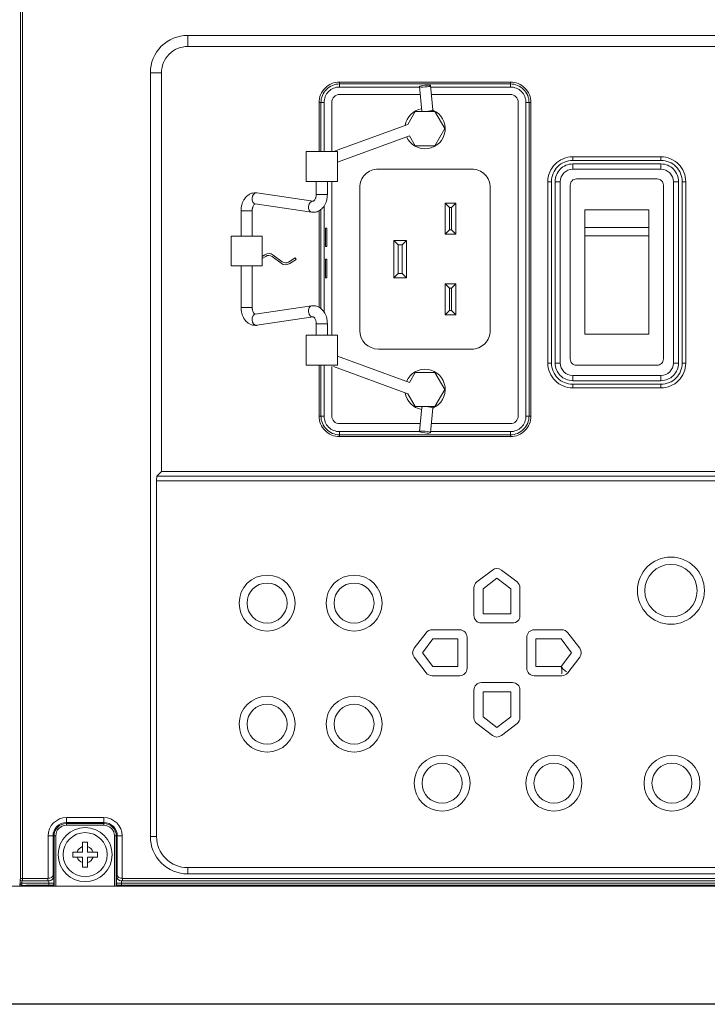
# Model space of a CAD drawing. Extents: x 1000 to 27000, y 2500 to 40000.
# Drawn here: x 16450 to 17556, y 34394 to 35979 of the extents above; entities that cross this region are included whole.
import ezdxf

# ---------------------------------------------------------------- set-up
doc = ezdxf.new("R2010")
doc.units = 0
doc.header["$LTSCALE"] = 400
doc.header["$MEASUREMENT"] = 0
doc.layers.get('0').update_dxf_attribs({"linetype": 'CONTINUOUS'})
doc.layers.add('SUGATA', color=7, linetype='CONTINUOUS')

# ---------------------------------------------------------------- blocks, each defined once
blk = doc.blocks.new('LP-WU9750BJ_104S_SET_LL-905')
at = {"layer": 'SUGATA', "color": 3, "lineweight": 9}
for p, q in [((7220, -3246), (7220, -3263.9)), ((7160, -3306), (7177.9, -3306)), ((7464.5, -3329.1), (7464.5, -3321.1)), ((7739.5, -3321.1), (7739.5, -3329.1)), ((7431.5, -3354.1), (7439.5, -3354.1)), ((7772.5, -3354.1), (7764.5, -3354.1)), ((7614.1, -3366.6), (7614.8, -3366)), ((7839.7, -3441.5), (7839.7, -3447.3)), ((7839.7, -3461.5), (7839.7, -3453)), ((7981.7, -3447.3), (7981.7, -3441.5)), ((7981.7, -3461.5), (7981.7, -3453)), ((7452, -3481.1), (7452, -3728.8)), ((7805.6, -3481.5), (7799.7, -3481.5)), ((7819.7, -3481.5), (7811.3, -3481.5)), ((8001.7, -3481.5), (8010.2, -3481.5)), ((8015.9, -3481.5), (8021.7, -3481.5)), ((7431.5, -3683.8), (7431.5, -3528.4)), ((7434.5, -3526.4), (7434.5, -3685.8)), ((7439.5, -3691.4), (7439.5, -3520.8)), ((7799.7, -3773.5), (7805.6, -3773.5)), ((7819.7, -3773.5), (7811.3, -3773.5)), ((8001.7, -3773.5), (8010.2, -3773.5)), ((8015.9, -3773.5), (8021.7, -3773.5)), ((7839.7, -3801.9), (7839.7, -3793.5)), ((7981.7, -3793.5), (7981.7, -3801.9)), ((7839.7, -3813.5), (7839.7, -3807.6)), ((7981.7, -3807.6), (7981.7, -3813.5)), ((7596.9, -3844.5), (7597, -3843.6)), ((7614.1, -3845.6), (7614.8, -3846.2)), ((7431.5, -3859.1), (7439.5, -3859.1)), ((7772.5, -3859), (7764.5, -3859)), ((7464.5, -3892), (7464.5, -3884)), ((7739.5, -3892), (7739.5, -3884)), ((7025, -4517.8), (7025, -4505.3)), ((7085, -4517.8), (7085, -4505.3)), ((7007.8, -4535), (6995.3, -4535)), ((7114.7, -4535), (7102.2, -4535)), ((7160, -4536), (7170, -4536)), ((7220, -4596), (7220, -4586)), ((6950.3, -4611.2), (7004.6, -4611.2)), ((8684.6, -4611.2), (7105.4, -4611.2)), ((6570, -4616), (12297, -4616)), ((6959.9, -4616), (6959.9, -4614.4)), ((7001.8, -4616), (7001.7, -4614.4)), ((7108.2, -4616), (7108.3, -4614.4))]:
    blk.add_line(p, q, dxfattribs=at)
at = {"layer": 'SUGATA', "color": 1, "lineweight": 9}
for p, q in [((7641.6, -3523.1), (7641.6, -3559.1)), ((7644.7, -3559.1), (7644.7, -3523.1)), ((7859.2, -3555.2), (7962.2, -3555.2)), ((7962.2, -3568.5), (7859.2, -3568.5)), ((7559, -3629.1), (7559, -3583.1)), ((7565, -3583.1), (7565, -3629.1)), ((7641.6, -3653.1), (7641.6, -3689.1)), ((7644.7, -3689.1), (7644.7, -3653.1))]:
    blk.add_line(p, q, dxfattribs=at)
at = {"layer": 'SUGATA', "color": 2}
blk.add_lwpolyline([(9440.3, -4806), (6598.9, -4806, -0.398959), (6579, -4787), (6570, -4615.5), (6570, -4614.5), (6570, -4261)], format="xyb", dxfattribs=at)
at = {"layer": 'SUGATA', "color": 3, "lineweight": 9}
for points in [[(6950.9, -4603.2), (6950.9, -3061), (6950.9, -2918.3), (6950.7, -2909)], [(6953.9, -2906), (6953.9, -4606.1), (6953.4, -4607.3)], [(7599.5, -3368.5), (7597.6, -3368.2), (7596.9, -3367.7), (7593, -3328.4)], [(7614.8, -3368.6), (7614.8, -3366), (7614.8, -3366), (7611, -3326.7)], [(7460.9, -3450), (7576.8, -3407.5), (7586.1, -3423.6), (7617.9, -3423.6), (7633.8, -3396.1), (7617.9, -3368.6), (7586.1, -3368.6), (7574.2, -3389.2), (7454.7, -3433.1)], [(7444.9, -3481.1), (7444.9, -3501.9), (7426.9, -3501.9), (7426.9, -3481.1)], [(8001.7, -3481.5), (8001.7, -3481.5)], [(7421.6, -3512.9), (7422, -3512.9), (7331.5, -3499.5), (7330.8, -3499.4)], [(7328.8, -3517.3), (7419.3, -3530.7)], [(7305.9, -3569.2), (7305.9, -3528.3), (7323.9, -3528.3), (7323.9, -3569.2)], [(7305.9, -3617.2), (7305.9, -3683.9), (7323.9, -3683.9), (7323.9, -3617.2)], [(7328.8, -3694.9), (7419.3, -3681.5)], [(7421.6, -3699.3), (7422, -3699.3), (7331.5, -3712.7), (7330.8, -3712.8)], [(7444.9, -3728.8), (7444.9, -3710.3), (7426.9, -3710.3), (7426.9, -3728.8)], [(7460.9, -3762.2), (7576.8, -3804.7), (7586.1, -3788.6), (7617.9, -3788.6), (7633.8, -3816.1), (7617.9, -3843.6), (7586.1, -3843.6), (7574.2, -3823), (7454.7, -3779.1)], [(7599.5, -3843.7), (7597.6, -3844), (7596.9, -3844.5), (7593, -3883.8)], [(7615, -3843.6), (7614.8, -3846.2), (7614.8, -3846.2), (7611, -3885.5)], [(8562.1, -3948.1), (8569.4, -3955.4), (7170.6, -3955.4), (7177.9, -3948.1)], [(7171, -3963.3), (7171, -3963), (8569, -3963), (8569, -3963.3)], [(6995.3, -4603.1), (6995.1, -4603.2), (6950.9, -4603.2), (6950.3, -4604.5), (6950.3, -4611.2), (6950, -4611.9), (6949.9, -4616)], [(6953.1, -4614.5), (6953.3, -4614.1), (6953.3, -4607.3), (6953.4, -4607.3), (6996.2, -4607.3), (6996.6, -4607.3), (6996.6, -4614.4)], [(6995.1, -4603.2), (6995.1, -4606.1), (6996.2, -4607.3)], [(8676.2, -4607.3), (7113.8, -4607.3), (7113.4, -4607.3), (7113.4, -4614.4)], [(7114.9, -4603.2), (7114.9, -4606.1), (7113.8, -4607.3)], [(7114.7, -4603.1), (7114.9, -4603.2), (8675.1, -4603.2), (8675.3, -4603.1)], [(6959.9, -4614.4), (6953.1, -4614.5)], [(7003.3, -4616), (7003.3, -4613.9)], [(7106.7, -4613.9), (7106.7, -4616)]]:
    blk.add_lwpolyline(points, dxfattribs=at)
for points in [[(8520, -4596), (7220, -4596, -0.414214), (7160, -4536), (7160, -3306, -0.414214), (7220, -3246), (8520, -3246, -0.414214), (8580, -3306), (8580, -4536, -0.414214), (8520, -4596), (8520, -4596)], [(8520.1, -3263.9), (8520.1, -3263.9, -0.414214), (8562.1, -3305.9), (8562.1, -3948.1), (7177.9, -3948.1), (7177.9, -3305.9, -0.414214), (7219.9, -3263.9), (8520.1, -3263.9)], [(7431.5, -3433.1), (7431.5, -3354.1, -0.414214), (7464.5, -3321.1), (7739.5, -3321.1, -0.414214), (7772.5, -3354.1), (7772.5, -3859, -0.414214), (7739.5, -3892), (7464.5, -3892, -0.414214), (7431.5, -3859), (7431.5, -3776.8)], [(7434.5, -3433.1), (7434.5, -3354.1, -0.414214), (7464.5, -3324.1), (7739.5, -3324.1, -0.414214), (7769.5, -3354.1), (7769.5, -3859, -0.414214), (7739.5, -3889), (7464.5, -3889, -0.414214), (7434.5, -3859), (7434.5, -3776.8)], [(7439.5, -3433.1), (7439.5, -3354.1, -0.414214), (7464.5, -3329.1), (7593.1, -3329.1)], [(7611.2, -3329.1), (7739.5, -3329.1, -0.414214), (7764.5, -3354.1), (7764.5, -3859, -0.414214), (7739.5, -3884), (7611.1, -3884)], [(7452, -3433.1), (7452, -3353.6, -0.414214), (7464.5, -3341.1), (7594.3, -3341.1)], [(7612.4, -3341.1), (7739.5, -3341.1, -0.414214), (7752, -3353.6), (7752, -3858.6, -0.414214), (7739.5, -3871.1), (7612.4, -3871.1)], [(7981.7, -3441.5), (7839.7, -3441.5, 0.414214), (7799.7, -3481.5), (7799.7, -3773.5, 0.414214), (7839.7, -3813.5), (7981.7, -3813.5, 0.414214), (8021.7, -3773.5), (8021.7, -3481.5, 0.414214), (7981.7, -3441.5), (7981.7, -3441.5)], [(7839.6, -3447.3), (7839.6, -3447.3, 0.414214), (7805.6, -3481.3), (7805.6, -3773.6, 0.414214), (7839.6, -3807.6), (7981.9, -3807.6, 0.414214), (8015.9, -3773.6), (8015.9, -3481.3, 0.414214), (7981.9, -3447.3), (7839.6, -3447.3)], [(7981.7, -3453), (7981.7, -3453, -0.414214), (8010.2, -3481.5), (8010.2, -3773.4, -0.414214), (7981.7, -3801.9), (7839.8, -3801.9, -0.414214), (7811.3, -3773.4), (7811.3, -3481.5, -0.414214), (7839.8, -3453), (7981.7, -3453)], [(7707, -3491.1), (7707, -3491.1, 0.414214), (7677, -3461.1), (7527, -3461.1, 0.414214), (7497, -3491.1), (7497, -3721.1, 0.414213), (7527, -3751.1), (7677, -3751.1, 0.414214), (7707, -3721.1), (7707, -3491.1)], [(7981.7, -3461.5), (7981.7, -3461.5, -0.414214), (8001.7, -3481.5), (8001.7, -3773.5, -0.414214), (7981.7, -3793.5), (7839.7, -3793.5, -0.414214), (7819.7, -3773.5), (7819.7, -3481.5, -0.414214), (7839.7, -3461.5), (7981.7, -3461.5)], [(7845.7, -3777), (7975.7, -3777, 0.414214), (7985.7, -3767), (7985.7, -3487, 0.414214), (7975.7, -3477), (7845.7, -3477, 0.414214), (7835.7, -3487), (7835.7, -3767, 0.414214), (7845.7, -3777), (7845.7, -3777)], [(7339.9, -3605.4), (7345.7, -3601.7, -0.316366), (7356, -3602), (7370.4, -3612.9, 0.316403), (7384.2, -3613.5), (7394.8, -3606.6), (7393.2, -3604), (7382.5, -3610.9, -0.316401), (7372.2, -3610.6), (7357.8, -3599.7, 0.316399), (7344, -3599.1), (7339.9, -3601.8)], [(7593.3, -3884), (7464.5, -3884, -0.414214), (7439.5, -3859), (7439.5, -3776.8)], [(7452, -3779.1), (7452, -3858.6, 0.414214), (7464.5, -3871.1), (7594.3, -3871.1)], [(7171, -3963.3), (7170, -3963.3), (7170, -4536, 0.414214), (7220, -4586), (8520, -4586, 0.414214), (8570, -4536), (8570, -3963.3), (8569, -3963.3)], [(6995.3, -4603.1), (6995.3, -4535, -0.411132), (7025.3, -4505.3), (7084.7, -4505.3, -0.411132), (7114.7, -4535), (7114.7, -4603.1)], [(7003.3, -4598.4), (7003.3, -4534.8, -0.414213), (7024.8, -4513.3), (7085.2, -4513.3, -0.414214), (7106.7, -4534.8), (7106.7, -4598.4)], [(7004.9, -4616), (7004.9, -4535, -0.414217), (7025, -4514.9), (7085.1, -4514.8, -0.414214), (7105.1, -4534.8), (7105.1, -4616)], [(7007.8, -4616), (7007.8, -4534.8, -0.414213), (7024.8, -4517.8), (7085.2, -4517.8, -0.414214), (7102.2, -4534.8), (7102.2, -4616)], [(6959.9, -4614.4), (7001.6, -4614.4), (7001.7, -4614.4, 0.406464), (7004.6, -4611.4), (7004.6, -4599.7), (7003.3, -4598.4)], [(7106.7, -4598.4), (7105.4, -4599.7), (7105.4, -4611.4, 0.406464), (7108.3, -4614.4), (7108.4, -4614.4), (8681.6, -4614.4, 0.414214), (8684.6, -4611.4), (8684.6, -4599.7), (8683.3, -4598.4)]]:
    blk.add_lwpolyline(points, format="xyb", dxfattribs=at)
for points in [[(7460.9, -3481.1), (7410.9, -3481.1), (7410.9, -3433.1), (7460.9, -3433.1)], [(7442, -3586.1), (7444, -3586.1), (7444, -3556.1), (7442, -3556.1)], [(7339.9, -3617.2), (7289.9, -3617.2), (7289.9, -3569.2), (7339.9, -3569.2)], [(7442, -3636.1), (7444, -3636.1), (7444, -3606.1), (7442, -3606.1)], [(7460.9, -3776.8), (7410.9, -3776.8), (7410.9, -3728.8), (7460.9, -3728.8)]]:
    blk.add_lwpolyline(points, close=True, dxfattribs=at)
at = {"layer": 'SUGATA', "color": 1, "lineweight": 9}
for points in [[(7651.7, -3566.1), (7634.6, -3566.1), (7634.6, -3516.1), (7651.7, -3516.1)], [(7962.2, -3727), (7859.2, -3727), (7859.2, -3527), (7962.2, -3527)], [(7572, -3636.1), (7552, -3636.1), (7552, -3576.1), (7572, -3576.1)], [(7651.7, -3696.1), (7634.6, -3696.1), (7634.6, -3646.1), (7651.7, -3646.1)]]:
    blk.add_lwpolyline(points, close=True, dxfattribs=at)
for points in [[(7634.6, -3516.1), (7641.6, -3523.1), (7644.7, -3523.1), (7651.7, -3516.1)], [(7634.6, -3566.1), (7641.6, -3559.1), (7644.7, -3559.1), (7651.7, -3566.1)], [(7572, -3576.1), (7565, -3583.1), (7559, -3583.1), (7552, -3576.1)], [(7552, -3636.1), (7559, -3629.1), (7565, -3629.1), (7572, -3636.1)], [(7634.6, -3646.1), (7641.6, -3653.1), (7644.7, -3653.1), (7651.7, -3646.1)], [(7634.6, -3696.1), (7641.6, -3689.1), (7644.7, -3689.1), (7651.7, -3696.1)], [(7717.8, -4119.9), (7740, -4136.9), (7740, -4177.2), (7695.6, -4177.2), (7695.6, -4136.9), (7717.8, -4119.9)], [(7597.7, -4240), (7614.7, -4217.8), (7655, -4217.8), (7655, -4262.2), (7614.7, -4262.2), (7597.7, -4240)], [(7838, -4240), (7821, -4217.8), (7780.6, -4217.8), (7780.6, -4262.2), (7821, -4262.2), (7838, -4240)], [(7829.5, -4270.5), (7824.1, -4266.3), (7821, -4262.2), (7822.4, -4267.2), (7822.4, -4274)], [(7717.8, -4360.1), (7740, -4343.1), (7740, -4302.8), (7695.6, -4302.8), (7695.6, -4343.1), (7717.8, -4360.1)], [(7035, -4561), (7035, -4569), (7051, -4569), (7051, -4585), (7059, -4585), (7059, -4569), (7075, -4569), (7075, -4561), (7059, -4561), (7059, -4545), (7051, -4545), (7051, -4561), (7035, -4561)]]:
    blk.add_lwpolyline(points, dxfattribs=at)
for points in [[(7725.1, -4106.8), (7750.1, -4125.9, -0.233277), (7754.8, -4135.5), (7754.8, -4180, -0.414213), (7742.8, -4192), (7692.8, -4192, -0.414214), (7680.8, -4180), (7680.8, -4135.5, -0.233277), (7685.5, -4125.9), (7710.5, -4106.8, -0.339217), (7725.1, -4106.8, -0.339217)], [(7584.6, -4232.7), (7603.8, -4207.7, -0.233277), (7613.3, -4203), (7657.8, -4203, -0.414213), (7669.8, -4215), (7669.8, -4265, -0.414214), (7657.8, -4277), (7613.3, -4277, -0.233277), (7603.8, -4272.3), (7584.6, -4247.3, -0.339217), (7584.6, -4232.7, -0.339217)], [(7851.1, -4232.7), (7831.9, -4207.7, 0.233277), (7822.4, -4203), (7777.8, -4203, 0.414213), (7765.8, -4215), (7765.8, -4265, 0.414214), (7777.8, -4277), (7822.4, -4277, 0.233277), (7831.9, -4272.3), (7851.1, -4247.3, 0.339217), (7851.1, -4232.7, 0.339217)], [(7725.1, -4373.2), (7750.1, -4354.1, 0.233277), (7754.8, -4344.5), (7754.8, -4300, 0.414213), (7742.8, -4288), (7692.8, -4288, 0.414214), (7680.8, -4300), (7680.8, -4344.5, 0.233277), (7685.5, -4354.1), (7710.5, -4373.2, 0.339217), (7725.1, -4373.2, 0.339217)]]:
    blk.add_lwpolyline(points, format="xyb", dxfattribs=at)
at = {"layer": 'SUGATA', "color": 1, "linetype": 'Continuous', "lineweight": 9}
for centre, radius in [((7997.8, -4140), 54), ((7997.8, -4140), 42.2), ((7347.8, -4160), 45), ((7487.8, -4160), 45), ((7347.8, -4160), 32.2), ((7487.8, -4160), 32.2), ((7347.8, -4355), 45), ((7487.8, -4355), 45), ((7347.8, -4355), 32.2), ((7487.8, -4355), 32.2), ((7629.5, -4450), 45), ((7809.5, -4450), 45), ((7999.5, -4450), 45), ((7629.5, -4450), 32.2), ((7809.5, -4450), 32.2), ((7999.5, -4450), 32.2)]:
    blk.add_circle(centre, radius, dxfattribs=at)
at = {"layer": 'SUGATA', "color": 1, "lineweight": 9}
for radius in [43.5, 35.5]:
    blk.add_circle((7055, -4565), radius, dxfattribs=at)
at = {"layer": 'SUGATA', "color": 3, "lineweight": 9}
for centre, radius, start, end in [((7602, -3396.1), 32.5, 99.6323, 170.6383), ((7602, -3396.1), 32.5, 203.6592, 66.7311), ((7601.5, -3325.2), 43.3, 267.3583, 286.9979), ((7602, -3816.1), 32.5, 293.2689, 156.3408), ((7602, -3816.1), 32.5, 189.3617, 260.3677), ((7601.5, -3887), 43.3, 73.0021, 92.6417), ((6952.8, -4611.6), 2.9, 184.9731, 275.5187), ((6953.3, -4604.3), 3.02, 183.3039, 269.6925), ((6953.3, -4611.1), 3, 180.1193, 269.9406)]:
    blk.add_arc(centre, radius, start, end, dxfattribs=at)
at = {"layer": 'SUGATA', "color": 1, "lineweight": 9}
for start, end in [(107.2729, 162.7272), (17.2728, 72.7273), (197.2728, 252.7271), (287.2727, 342.7272)]:
    blk.add_arc((7055, -4565), 13.5, start, end, dxfattribs=at)
at = {"layer": 'SUGATA', "color": 3, "lineweight": 9}
blk.add_ellipse((7602, -3327.6), major_axis=(8.96, 0.84), ratio=0.160728, dxfattribs=at)
for centre, major_axis, ratio, start_param, end_param in [((7329.8, -3508.3), (1.03, 8.92), 0.679928, 0.092019, 3.141593), ((7420.5, -3521.8), (-1.15, -8.92), 0.688433, 3.141593, 6.283185), ((7170.7, -3963.3), (0, -8), 0.087489, 3.228859, 4.712389), ((6995.3, -4598.4), (-8, -0.38), 0.591455, 1.542542, 3.060979), ((6996.6, -4599.7), (-7.47, -3.09), 0.928627, 1.203592, 2.722029)]:
    blk.add_ellipse(centre, major_axis=major_axis, ratio=ratio, start_param=start_param, end_param=end_param, dxfattribs=at)
at = {"layer": 'SUGATA', "color": 3, "lineweight": 9, "extrusion": (0, 0, -1)}
for centre, major_axis, ratio, start_param, end_param in [((7420.5, -3690.4), (-1.15, 8.92), 0.688433, 3.141593, 6.283185), ((7329.8, -3703.9), (1.03, -8.92), 0.679928, 0.092019, 3.141593), ((7113.4, -4599.7), (7.47, -3.09), 0.928627, 1.203592, 2.722029), ((7114.7, -4598.4), (8, -0.38), 0.591455, 1.542542, 3.060979)]:
    blk.add_ellipse(centre, major_axis=major_axis, ratio=ratio, start_param=start_param, end_param=end_param, dxfattribs=at)
blk.add_ellipse((7602, -3884.6), major_axis=(8.96, -0.84), ratio=0.160728, dxfattribs=at)
at = {"layer": 'SUGATA', "color": 3, "lineweight": 9}
for points, knots in [([(7305.9, -3528.3), (7306, -3526.5), (7306.1, -3522.9), (7307.3, -3517.7), (7309.2, -3512.8), (7311.6, -3508.8), (7314.3, -3505.5), (7317.4, -3502.8), (7320.9, -3500.8), (7324.9, -3499.5), (7328.2, -3499.3), (7330.3, -3499.4), (7330.8, -3499.4)], [0, 0, 0, 0, 5.164169, 10.909111, 15.848366, 21.09333, 24.631019, 28.505888, 33.364401, 36.594959, 41.323992, 42.921007, 42.921007, 42.921007, 42.921007]), ([(7419.3, -3530.7), (7421.5, -3530.8), (7425.7, -3531.1), (7430.8, -3529), (7435.6, -3525.7), (7440.2, -3520.5), (7443.4, -3513.4), (7444.7, -3506.9), (7444.8, -3503.4), (7444.9, -3501.9)], [0, 0, 0, 0, 6.377051, 12.589299, 16.21386, 23.703257, 32.901253, 39.295176, 43.539361, 43.539361, 43.539361, 43.539361]), ([(7426.9, -3501.9), (7426.8, -3502.8), (7426.8, -3504.4), (7426.4, -3506.5), (7425.8, -3508.4), (7425.1, -3510), (7424.2, -3511.3), (7423.6, -3512), (7422.9, -3512.6), (7422.4, -3512.9), (7422.1, -3512.9), (7422, -3512.9), (7422, -3512.9)], [0, 0, 0, 0, 2.696659, 4.562114, 6.36721, 8.657381, 9.926447, 10.930373, 11.578828, 12.502315, 12.659122, 12.724199, 12.724199, 12.724199, 12.724199]), ([(7328.8, -3517.3), (7328.8, -3517.3), (7328.7, -3517.3), (7328.5, -3517.3), (7328.1, -3517.4), (7327.8, -3517.7), (7327, -3518.4), (7325.9, -3519.8), (7325, -3521.8), (7324.4, -3523.7), (7324.1, -3525.2), (7324, -3526.8), (7323.9, -3527.7), (7323.9, -3528.3)], [0, 0, 0, 0, 0.104739, 0.356549, 0.645083, 1.184706, 1.629559, 3.798057, 6.356996, 8.146405, 9.89277, 11.06745, 12.724943, 12.724943, 12.724943, 12.724943]), ([(7305.9, -3683.9), (7306, -3685.7), (7306.1, -3689.3), (7307.3, -3694.5), (7309.2, -3699.4), (7311.6, -3703.4), (7314.3, -3706.7), (7317.4, -3709.4), (7320.9, -3711.4), (7324.9, -3712.7), (7328.2, -3712.9), (7330.3, -3712.8), (7330.8, -3712.8)], [0, 0, 0, 0, 5.164169, 10.909111, 15.848366, 21.09333, 24.631019, 28.505888, 33.364401, 36.594959, 41.323992, 42.921007, 42.921007, 42.921007, 42.921007]), ([(7328.8, -3694.9), (7328.8, -3694.9), (7328.7, -3694.9), (7328.5, -3694.9), (7328.1, -3694.8), (7327.8, -3694.5), (7327, -3693.8), (7325.9, -3692.4), (7325, -3690.4), (7324.4, -3688.5), (7324.1, -3687), (7324, -3685.4), (7323.9, -3684.5), (7323.9, -3683.9)], [0, 0, 0, 0, 0.104739, 0.356549, 0.645083, 1.184706, 1.629559, 3.798057, 6.356996, 8.146405, 9.89277, 11.06745, 12.724943, 12.724943, 12.724943, 12.724943]), ([(7419.3, -3681.5), (7421.5, -3681.4), (7425.7, -3681.1), (7430.8, -3683.2), (7435.6, -3686.5), (7440.2, -3691.7), (7443.4, -3698.8), (7444.7, -3705.3), (7444.8, -3708.8), (7444.9, -3710.3)], [0, 0, 0, 0, 6.377051, 12.589299, 16.21386, 23.703257, 32.901253, 39.295176, 43.539361, 43.539361, 43.539361, 43.539361]), ([(7426.9, -3710.3), (7426.8, -3709.4), (7426.8, -3707.8), (7426.4, -3705.7), (7425.8, -3703.8), (7425.1, -3702.2), (7424.2, -3700.9), (7423.6, -3700.2), (7422.9, -3699.6), (7422.4, -3699.3), (7422.1, -3699.3), (7422, -3699.3), (7422, -3699.3)], [0, 0, 0, 0, 2.696659, 4.562114, 6.36721, 8.657381, 9.926447, 10.930373, 11.578828, 12.502315, 12.659122, 12.724199, 12.724199, 12.724199, 12.724199])]:
    blk.add_open_spline(points, degree=3, knots=knots, dxfattribs=at)

msp = doc.modelspace()

# ---------------------------------------------------------------- block references
msp.add_blockref('LP-WU9750BJ_104S_SET_LL-905', (9500, 39200))

doc.saveas('drawing.dxf')
